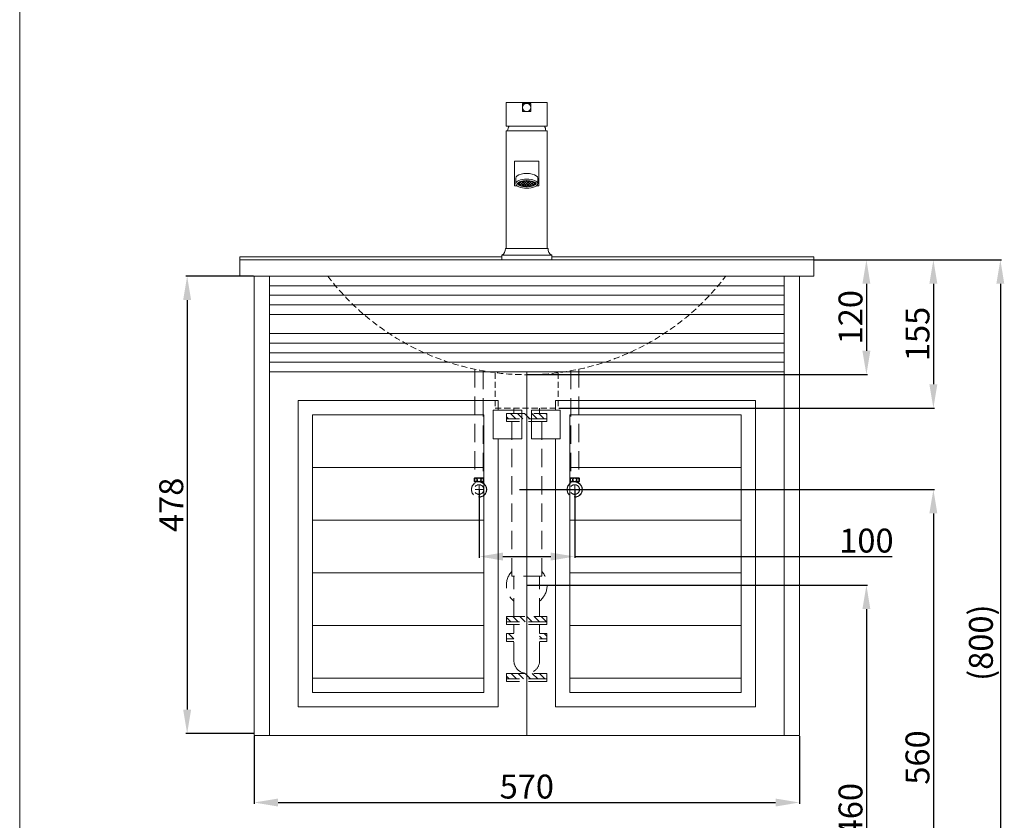
# Model space of a CAD drawing. Units: millimetres. Extents: x 191 to 2291, y 8 to 3007.
# Drawn here: x 191 to 1220, y 641 to 1478 of the extents above; entities that cross this region are included whole.
import ezdxf

# ---------------------------------------------------------------- set-up
doc = ezdxf.new("R2010")
doc.units = ezdxf.units.MM
doc.linetypes.add('CENTER', pattern=[50.8, 31.75, -6.35, 6.35, -6.35])
doc.linetypes.add('HIDDEN', pattern=[9.525, 6.35, -3.175])
doc.layers.get('Defpoints').update_dxf_attribs({"color": 8})
for name, color, linetype, lineweight in [('C', 1, 'CENTER', 5), ('DIM', 3, 'Continuous', 5), ('I', 7, 'Continuous', 15), ('PH', 4, 'HIDDEN', 15), ('PV', 7, 'Continuous', 15)]:
    doc.layers.add(name, color=color, linetype=linetype, lineweight=lineweight)
doc.styles.get("Standard").update_dxf_attribs({"font": 'arial.ttf'})
doc.dimstyles.new('ISO-25', dxfattribs={"dimtxt": 25, "dimasz": 25, "dimexe": 1.25, "dimexo": 0.625, "dimtad": 1, "dimtxsty": 'Standard', "dimcen": 2.5, "dimadec": 0, "dimazin": 0, "dimtfac": 1, "dimtmove": 0, "dimatfit": 3, "dimfxl": 0, "dimarcsym": 0})

# ---------------------------------------------------------------- blocks, each defined once
blk = doc.blocks.new('*D18')
at = {"layer": 'Defpoints', "color": 0}
for p in [(1021.8, 1226.9), (754.2, 1071.9), (1146.2, 1071.9)]:
    blk.add_point(p, dxfattribs=at)
at = {"layer": 'DIM', "color": 0, "lineweight": -2}
for p, q in [((1022.4, 1226.9), (1147.4, 1226.9)), ((1146.2, 1201.9), (1146.2, 1096.9)), ((754.8, 1071.9), (1147.4, 1071.9))]:
    blk.add_line(p, q, dxfattribs=at)
at = {"layer": 'DIM', "color": 0}
for points in [[(1142, 1201.9), (1150.3, 1201.9), (1146.2, 1226.9)], [(1142, 1096.9), (1150.3, 1096.9), (1146.2, 1071.9)]]:
    blk.add_solid(points, dxfattribs=at)
at = {"layer": 'DIM', "color": 0, "insert": (1132.8, 1149.4), "char_height": 25, "attachment_point": 5, "rotation": 90}
blk.add_mtext('155', dxfattribs=at)
blk = doc.blocks.new('*D19')
at = {"layer": 'Defpoints', "color": 0}
for p in [(1021.2, 1226.9), (721.2, 1106.9), (1076.2, 1106.9)]:
    blk.add_point(p, dxfattribs=at)
at = {"layer": 'DIM', "color": 0, "lineweight": -2}
for p, q in [((1021.8, 1226.9), (1077.4, 1226.9)), ((1076.2, 1201.9), (1076.2, 1131.9)), ((721.8, 1106.9), (1077.4, 1106.9))]:
    blk.add_line(p, q, dxfattribs=at)
at = {"layer": 'DIM', "color": 0}
for points in [[(1072, 1201.9), (1080.3, 1201.9), (1076.2, 1226.9)], [(1072, 1131.9), (1080.3, 1131.9), (1076.2, 1106.9)]]:
    blk.add_solid(points, dxfattribs=at)
at = {"layer": 'DIM', "color": 0, "insert": (1062.8, 1166.9), "char_height": 25, "attachment_point": 5, "rotation": 90}
blk.add_mtext('120', dxfattribs=at)
blk = doc.blocks.new('*D27')
at = {"layer": 'Defpoints', "color": 0}
for p in [(721.2, 886.9), (721.2, 426.9), (1076.2, 426.9)]:
    blk.add_point(p, dxfattribs=at)
at = {"layer": 'DIM', "color": 0, "lineweight": -2}
for p, q in [((721.8, 886.9), (1077.4, 886.9)), ((1076.2, 861.9), (1076.2, 451.9)), ((721.8, 426.9), (1077.4, 426.9))]:
    blk.add_line(p, q, dxfattribs=at)
at = {"layer": 'DIM', "color": 0}
for points in [[(1072, 861.9), (1080.3, 861.9), (1076.2, 886.9)], [(1072, 451.9), (1080.3, 451.9), (1076.2, 426.9)]]:
    blk.add_solid(points, dxfattribs=at)
at = {"layer": 'DIM', "color": 0, "insert": (1062.8, 651.9), "char_height": 25, "attachment_point": 5, "rotation": 90}
blk.add_mtext('460', dxfattribs=at)
blk = doc.blocks.new('*D20')
at = {"layer": 'Defpoints', "color": 0}
for p in [(712.9, 986.9), (851, 426.9), (1146.2, 426.9)]:
    blk.add_point(p, dxfattribs=at)
at = {"layer": 'DIM', "color": 0, "lineweight": -2}
for p, q in [((713.5, 986.9), (1147.4, 986.9)), ((1146.2, 961.9), (1146.2, 451.9)), ((851.7, 426.9), (1147.4, 426.9))]:
    blk.add_line(p, q, dxfattribs=at)
at = {"layer": 'DIM', "color": 0}
for points in [[(1142, 961.9), (1150.3, 961.9), (1146.2, 986.9)], [(1142, 451.9), (1150.3, 451.9), (1146.2, 426.9)]]:
    blk.add_solid(points, dxfattribs=at)
at = {"layer": 'DIM', "color": 0, "insert": (1132.8, 706.9), "char_height": 25, "attachment_point": 5, "rotation": 90}
blk.add_mtext('560', dxfattribs=at)
blk = doc.blocks.new('*D28')
at = {"layer": 'Defpoints', "color": 0}
for p in [(671.3, 986.9), (771.3, 986.9), (771.3, 916.9)]:
    blk.add_point(p, dxfattribs=at)
at = {"layer": 'DIM', "color": 0, "lineweight": -2}
for p, q in [((671.3, 986.3), (671.3, 915.6)), ((771.3, 986.3), (771.3, 915.6)), ((696.3, 916.9), (746.3, 916.9)), ((771.3, 916.9), (1103.2, 916.9))]:
    blk.add_line(p, q, dxfattribs=at)
at = {"layer": 'DIM', "color": 0}
for points in [[(696.3, 921), (696.3, 912.7), (671.3, 916.9)], [(746.3, 921), (746.3, 912.7), (771.3, 916.9)]]:
    blk.add_solid(points, dxfattribs=at)
at = {"layer": 'DIM', "color": 0, "insert": (1076.2, 930.3), "char_height": 25, "attachment_point": 5}
blk.add_mtext('100', dxfattribs=at)
blk = doc.blocks.new('*D21')
at = {"layer": 'Defpoints', "color": 0}
for p in [(1021.2, 1226.9), (851, 426.9), (1216.2, 426.9)]:
    blk.add_point(p, dxfattribs=at)
at = {"layer": 'DIM', "color": 0, "lineweight": -2}
for p, q in [((1021.8, 1226.9), (1217.4, 1226.9)), ((1216.2, 1201.9), (1216.2, 451.9)), ((851.7, 426.9), (1217.4, 426.9))]:
    blk.add_line(p, q, dxfattribs=at)
at = {"layer": 'DIM', "color": 0}
for points in [[(1212, 1201.9), (1220.3, 1201.9), (1216.2, 1226.9)], [(1212, 451.9), (1220.3, 451.9), (1216.2, 426.9)]]:
    blk.add_solid(points, dxfattribs=at)
at = {"layer": 'DIM', "color": 0, "insert": (1199.1, 826.9), "char_height": 25, "attachment_point": 5, "rotation": 90}
blk.add_mtext('(800)', dxfattribs=at)
blk = doc.blocks.new('*D22')
at = {"layer": 'Defpoints', "color": 0}
for p in [(436.2, 729.9), (1006.2, 729.9), (1006.2, 659.9)]:
    blk.add_point(p, dxfattribs=at)
at = {"layer": 'DIM', "color": 0, "lineweight": -2}
for p, q in [((436.2, 729.3), (436.2, 658.6)), ((1006.2, 729.3), (1006.2, 658.6)), ((461.2, 659.9), (981.2, 659.9))]:
    blk.add_line(p, q, dxfattribs=at)
at = {"layer": 'DIM', "color": 0}
for points in [[(461.2, 664), (461.2, 655.7), (436.2, 659.9)], [(981.2, 664), (981.2, 655.7), (1006.2, 659.9)]]:
    blk.add_solid(points, dxfattribs=at)
at = {"layer": 'DIM', "color": 0, "insert": (721.2, 673.3), "char_height": 25, "attachment_point": 5}
blk.add_mtext('570', dxfattribs=at)
blk = doc.blocks.new('*D23')
at = {"layer": 'Defpoints', "color": 0}
for p in [(436.2, 1209.9), (366.2, 731.9), (436.2, 731.9)]:
    blk.add_point(p, dxfattribs=at)
at = {"layer": 'DIM', "color": 0, "lineweight": -2}
for p, q in [((435.5, 1209.9), (364.9, 1209.9)), ((366.2, 1184.9), (366.2, 756.9)), ((435.5, 731.9), (364.9, 731.9))]:
    blk.add_line(p, q, dxfattribs=at)
at = {"layer": 'DIM', "color": 0}
for points in [[(362, 1184.9), (370.3, 1184.9), (366.2, 1209.9)], [(362, 756.9), (370.3, 756.9), (366.2, 731.9)]]:
    blk.add_solid(points, dxfattribs=at)
at = {"layer": 'DIM', "color": 0, "insert": (352.8, 970.9), "char_height": 25, "attachment_point": 5, "rotation": 90}
blk.add_mtext('478', dxfattribs=at)

msp = doc.modelspace()

# ---------------------------------------------------------------- hatches: boundary and pattern name
at = {"layer": 'PH', "ltscale": 3}
h = msp.add_hatch(dxfattribs=at)
h.set_pattern_fill('ANSI31', color=256, scale=42, style=0)
h.set_pattern_definition([(135, (-74.643, 2045.491), (3.71231, 3.71231), [])])
h.paths.add_polyline_path([(721.155, 1066.363), (742.155, 1066.363), (742.155, 1060.763), (721.155, 1060.763)])
h.paths.add_polyline_path([(700.155, 1066.363), (721.155, 1066.363), (721.155, 1060.763), (700.155, 1060.763)])
h = msp.add_hatch(dxfattribs=at)
h.set_pattern_fill('ANSI31', color=256, scale=42, style=0)
h.set_pattern_definition([(135, (-74.643, 1925.085), (3.71231, 3.71231), [])])
h.paths.add_polyline_path([(721.155, 854.381), (742.155, 854.381), (742.155, 848.781), (721.155, 848.781)])
h.paths.add_polyline_path([(700.155, 854.381), (721.155, 854.381), (721.155, 848.781), (700.155, 848.781)])
h.paths.add_polyline_path([(734.595, 836.488), (742.155, 836.488), (742.155, 830.888), (734.595, 830.888)])
h.paths.add_polyline_path([(700.155, 836.488), (707.715, 836.488), (707.715, 830.888), (700.155, 830.888)])
h = msp.add_hatch(dxfattribs=at)
h.set_pattern_fill('ANSI31', color=256, scale=42, style=0)
h.set_pattern_definition([(135, (842.7556, 1948.649), (3.71231, 3.71231), [])])
h.paths.add_polyline_path([(700.155, 789.217), (700.155, 794.817), (730.811, 794.817), (730.811, 789.217)])
h.paths.add_polyline_path([(730.811, 789.217), (730.811, 794.817), (742.155, 794.817), (742.155, 789.217)])

# ---------------------------------------------------------------- linework, layer by layer
at = {"layer": 'C', "ltscale": 2}
for p, q in [((671.27, 982.676), (671.27, 991.076)), ((771.27, 982.676), (771.27, 991.076)), ((667.07, 986.876), (675.47, 986.876)), ((775.47, 986.876), (767.07, 986.876))]:
    msp.add_line(p, q, dxfattribs=at)
at = {"layer": 'I'}
msp.add_line((191.155, 36.874), (191.155, 3006.571), dxfattribs=at)
at = {"layer": 'PH', "ltscale": 3}
for p, q in [((667.062, 1112.528), (667.062, 999.182)), ((775.479, 1112.577), (775.479, 999.182)), ((675.479, 1110.893), (675.479, 999.182)), ((767.062, 1110.934), (767.062, 999.182)), ((707.715, 1066.363), (707.715, 1071.876)), ((734.595, 1066.363), (734.595, 1071.876)), ((700.155, 1066.363), (742.155, 1066.363)), ((700.155, 1057.963), (700.155, 1066.363)), ((742.155, 1060.763), (700.155, 1060.763)), ((742.155, 1066.363), (742.155, 1057.963)), ((742.155, 1057.963), (700.155, 1057.963)), ((705.445, 1057.963), (705.445, 896.344)), ((736.865, 1057.963), (736.865, 896.344)), ((736.865, 896.344), (705.445, 896.344)), ((707.715, 854.381), (707.715, 896.344)), ((734.595, 854.381), (734.595, 896.344)), ((700.155, 854.381), (742.155, 854.381)), ((700.155, 845.981), (700.155, 854.381)), ((742.155, 854.381), (742.155, 845.981)), ((742.155, 848.781), (700.155, 848.781)), ((742.155, 845.981), (700.155, 845.981)), ((707.715, 808.257), (707.715, 845.981)), ((734.595, 808.257), (734.595, 845.981)), ((700.155, 828.088), (700.155, 836.488)), ((700.155, 836.488), (707.715, 836.488)), ((742.155, 836.488), (734.595, 836.488)), ((742.155, 836.488), (742.155, 828.088)), ((742.155, 836.488), (742.155, 828.088)), ((707.715, 830.888), (700.155, 830.888)), ((707.715, 828.088), (700.155, 828.088)), ((742.155, 830.888), (734.595, 830.888)), ((742.155, 828.088), (734.595, 828.088)), ((700.155, 794.817), (742.155, 794.817)), ((700.155, 786.417), (700.155, 794.817)), ((721.155, 794.817), (721.155, 794.817)), ((742.155, 794.817), (742.155, 786.417)), ((742.155, 789.217), (700.155, 789.217)), ((742.155, 786.417), (700.155, 786.417))]:
    msp.add_line(p, q, dxfattribs=at)
at = {"layer": 'PH'}
for p, q in [((688.155, 1108.965), (688.155, 1071.876)), ((754.155, 1108.965), (754.155, 1071.876)), ((688.155, 1071.876), (754.155, 1071.876))]:
    msp.add_line(p, q, dxfattribs=at)
at = {"layer": 'PH', "ltscale": 2}
for p, q in [((666.64, 999.182), (675.9, 999.182)), ((775.9, 999.182), (766.64, 999.182)), ((666.64, 994.887), (671.27, 994.887)), ((667.322, 993.588), (667.322, 994.887)), ((671.27, 994.887), (675.9, 994.887)), ((675.218, 993.588), (675.218, 994.887)), ((771.27, 994.887), (766.64, 994.887)), ((767.322, 993.588), (767.322, 994.887)), ((775.9, 994.887), (771.27, 994.887)), ((775.218, 993.588), (775.218, 994.887))]:
    msp.add_line(p, q, dxfattribs=at)
for centre, radius in [((671.27, 997.035), 1.836), ((771.27, 997.035), 1.836), ((671.27, 986.876), 8), ((671.27, 986.876), 7.787), ((671.27, 986.876), 5.04), ((771.27, 986.876), 8), ((771.27, 986.876), 7.787), ((771.27, 986.876), 5.04)]:
    msp.add_circle(centre, radius, dxfattribs=at)
at = {"layer": 'PH'}
msp.add_arc((721.155, 1368.542), 261.667, 217.327449, 322.672551, dxfattribs=at)
at = {"layer": 'PH', "ltscale": 2}
for centre, start, end in [((670.738, 997.035), 152.343226, 207.656774), ((671.803, 997.035), 332.343226, 27.656774), ((770.738, 997.035), 152.343226, 207.656774), ((771.803, 997.035), 332.343226, 27.656774)]:
    msp.add_arc(centre, 4.626, start, end, dxfattribs=at)
at = {"layer": 'PH', "ltscale": 3}
for centre, radius, start, end in [((721.155, 886.876), 21.319, 137.467215, 230.91958), ((721.155, 886.876), 21.319, 309.08042, 42.532785), ((721.155, 808.257), 13.44, 180, 0)]:
    msp.add_arc(centre, radius, start, end, dxfattribs=at)
at = {"layer": 'PH', "ltscale": 2}
for centre in [(667.908, 996.94), (767.908, 996.94)]:
    msp.add_ellipse(centre, major_axis=(0, -1.856), ratio=0.58962077, dxfattribs=at)
at = {"layer": 'PH', "ltscale": 2, "extrusion": (0, 0, -1)}
for centre in [(674.632, 996.94), (774.632, 996.94)]:
    msp.add_ellipse(centre, major_axis=(0, -1.856), ratio=0.58962077, dxfattribs=at)
at = {"layer": 'PV', "color": 7}
for p, q in [((699.773, 1366.575), (699.773, 1391.283)), ((716.879, 1391.283), (699.773, 1391.283)), ((742.538, 1391.283), (716.879, 1391.283)), ((725.432, 1390.32), (716.879, 1390.32)), ((716.879, 1390.32), (716.879, 1381.767)), ((725.432, 1390.32), (725.432, 1381.767)), ((742.538, 1366.575), (742.538, 1391.283)), ((725.432, 1381.767), (716.879, 1381.767)), ((742.538, 1366.575), (699.773, 1366.575)), ((699.773, 1238.755), (699.773, 1361.823)), ((742.538, 1361.823), (699.773, 1361.823)), ((742.538, 1238.755), (742.538, 1361.823)), ((733.89, 1329.987), (708.421, 1329.987)), ((708.421, 1304.328), (708.421, 1329.987)), ((733.89, 1304.328), (733.89, 1329.987)), ((709.694, 1312.293), (709.694, 1306.457)), ((715.578, 1308.944), (712.126, 1305.492)), ((715.578, 1303.97), (712.126, 1307.422)), ((718.824, 1309.502), (713.857, 1304.535)), ((718.824, 1303.412), (713.857, 1308.379)), ((721.617, 1309.607), (715.9, 1303.889)), ((721.617, 1303.307), (715.9, 1309.025)), ((724.13, 1309.432), (718.18, 1303.482)), ((724.13, 1303.482), (718.18, 1309.432)), ((726.411, 1303.889), (720.693, 1309.607)), ((726.411, 1309.025), (720.693, 1303.307)), ((728.453, 1304.535), (723.486, 1309.502)), ((728.453, 1308.379), (723.486, 1303.412)), ((730.184, 1305.492), (726.732, 1308.944)), ((730.184, 1307.422), (726.732, 1303.97)), ((732.616, 1312.293), (732.616, 1306.457)), ((710.85, 1304.328), (708.421, 1304.328)), ((731.46, 1304.328), (733.89, 1304.328)), ((743.488, 1238.755), (698.822, 1238.755)), ((695.021, 1231.627), (747.289, 1231.627)), ((695.021, 1231.627), (695.021, 1226.876)), ((695.021, 1226.876), (747.289, 1226.876)), ((747.289, 1231.627), (747.289, 1226.876))]:
    msp.add_line(p, q, dxfattribs=at)
at = {"layer": 'PV'}
for p, q in [((421.155, 1229.876), (695.021, 1229.876)), ((421.155, 1229.876), (421.155, 1209.876)), ((421.155, 1226.876), (1021.155, 1226.876)), ((747.289, 1229.876), (1021.155, 1229.876)), ((1021.155, 1229.876), (1021.155, 1209.876)), ((421.155, 1209.876), (1021.155, 1209.876)), ((1006.155, 1209.876), (436.155, 1209.876)), ((716.155, 1069.876), (686.155, 1069.876)), ((686.155, 1069.876), (686.155, 1039.876)), ((716.155, 1039.876), (716.155, 1069.876)), ((726.155, 1069.876), (756.155, 1069.876)), ((726.155, 1039.876), (726.155, 1069.876)), ((756.155, 1069.876), (756.155, 1039.876)), ((686.155, 1039.876), (716.155, 1039.876)), ((756.155, 1039.876), (726.155, 1039.876))]:
    msp.add_line(p, q, dxfattribs=at)
at = {"layer": 'PV', "linetype": 'ByBlock'}
for p, q in [((436.155, 1209.876), (436.155, 729.876)), ((452.155, 1209.876), (452.155, 729.876)), ((990.155, 729.876), (990.155, 1209.876)), ((1006.155, 1209.876), (1006.155, 729.876)), ((452.155, 1199.876), (990.155, 1199.876)), ((452.155, 1189.876), (990.155, 1189.876)), ((452.155, 1179.876), (990.155, 1179.876)), ((452.155, 1169.876), (990.155, 1169.876)), ((452.155, 1149.876), (990.155, 1149.876)), ((452.155, 1139.876), (990.155, 1139.876)), ((452.155, 1129.876), (990.155, 1129.876)), ((452.155, 1119.876), (990.155, 1119.876)), ((452.155, 1109.876), (990.155, 1109.876)), ((721.155, 1109.876), (721.155, 729.876)), ((482.155, 1079.876), (482.155, 759.876)), ((482.155, 1079.876), (691.155, 1079.876)), ((691.155, 1079.876), (691.155, 1069.876)), ((960.155, 1079.876), (751.155, 1079.876)), ((751.155, 1079.876), (751.155, 1069.876)), ((960.155, 1079.876), (960.155, 759.876)), ((497.155, 1064.876), (497.155, 774.876)), ((497.155, 1064.876), (676.155, 1064.876)), ((676.155, 1064.876), (676.155, 774.876)), ((945.155, 1064.876), (766.155, 1064.876)), ((766.155, 1064.876), (766.155, 774.876)), ((945.155, 1064.876), (945.155, 774.876)), ((691.155, 1039.876), (691.155, 759.876)), ((751.155, 1039.876), (751.155, 759.876)), ((497.155, 1009.876), (676.155, 1009.876)), ((945.155, 1009.876), (766.155, 1009.876)), ((497.155, 954.876), (676.155, 954.876)), ((945.155, 954.876), (766.155, 954.876)), ((497.155, 899.876), (676.155, 899.876)), ((945.155, 899.876), (766.155, 899.876)), ((497.155, 844.876), (676.155, 844.876)), ((945.155, 844.876), (766.155, 844.876)), ((497.155, 789.876), (676.155, 789.876)), ((945.155, 789.876), (766.155, 789.876)), ((676.155, 774.876), (497.155, 774.876)), ((766.155, 774.876), (945.155, 774.876)), ((691.155, 759.876), (482.155, 759.876)), ((751.155, 759.876), (960.155, 759.876)), ((1006.155, 729.876), (436.155, 729.876))]:
    msp.add_line(p, q, dxfattribs=at)
at = {"layer": 'PV', "color": 7}
msp.add_circle((721.155, 1386.043), 4.276, dxfattribs=at)
for centre, radius, start, end in [((712.633, 1360.708), 11.49, 149.270758, 174.432626), ((729.677, 1360.708), 11.49, 5.567374, 30.702545), ((691.053, 1238.321), 7.781, 300.658812, 3.196214), ((751.257, 1238.321), 7.781, 176.803786, 239.341188)]:
    msp.add_arc(centre, radius, start, end, dxfattribs=at)
msp.add_ellipse((721.155, 1312.293), major_axis=(-11.461, 0), ratio=0.4244403, start_param=3.14159265, end_param=6.28318531, dxfattribs=at)
msp.add_ellipse((721.155, 1306.457), major_axis=(-11.461, 0), ratio=0.4244403, dxfattribs=at)
msp.add_open_spline([(711.405, 1306.457), (711.405, 1306.417), (711.41, 1306.377), (711.452, 1306.252), (711.491, 1306.168), (711.636, 1305.956), (711.743, 1305.83), (712.036, 1305.557), (712.222, 1305.41), (712.927, 1304.942), (713.584, 1304.618), (715.16, 1304.059), (716.079, 1303.821), (718.066, 1303.472), (719.135, 1303.361), (721.306, 1303.28), (722.409, 1303.311), (724.53, 1303.51), (725.549, 1303.678), (727.387, 1304.128), (728.207, 1304.409), (729.393, 1304.957), (729.819, 1305.212), (730.391, 1305.65), (730.575, 1305.835), (730.79, 1306.115), (730.843, 1306.217), (730.9, 1306.366), (730.905, 1306.412), (730.906, 1306.5), (730.9, 1306.545), (730.846, 1306.692), (730.794, 1306.793), (730.603, 1307.044), (730.463, 1307.192), (730.086, 1307.507), (729.848, 1307.673), (728.989, 1308.176), (728.224, 1308.504), (726.431, 1309.048), (725.405, 1309.266), (723.222, 1309.552), (722.067, 1309.621), (719.766, 1309.599), (718.62, 1309.508), (716.476, 1309.183), (715.478, 1308.947), (713.759, 1308.374), (713.04, 1308.035), (712.192, 1307.49), (711.943, 1307.284), (711.598, 1306.922), (711.503, 1306.77), (711.421, 1306.586), (711.41, 1306.534), (711.405, 1306.479), (711.405, 1306.468), (711.405, 1306.457)], degree=3, knots=[0, 0, 0, 0, 0.14229311, 0.14229311, 0.28458622, 0.28458622, 0.42687933, 0.42687933, 0.56917243, 0.56917243, 0.87398316, 0.87398316, 1.17879389, 1.17879389, 1.48360462, 1.48360462, 1.78841535, 1.78841535, 2.09322608, 2.09322608, 2.39803681, 2.39803681, 2.63474031, 2.63474031, 2.82521338, 2.82521338, 2.9826128, 2.9826128, 3.14001221, 3.14001221, 3.29741163, 3.29741163, 3.45481104, 3.45481104, 3.61221046, 3.61221046, 3.76960987, 3.76960987, 4.09128538, 4.09128538, 4.41296088, 4.41296088, 4.73463639, 4.73463639, 5.05631189, 5.05631189, 5.3779874, 5.3779874, 5.6996629, 5.6996629, 5.89802332, 5.89802332, 6.09638373, 6.09638373, 6.24308818, 6.24308818, 6.28318531, 6.28318531, 6.28318531, 6.28318531], dxfattribs=at)

# ---------------------------------------------------------------- dimensions: what is measured, and where the dimension line sits
at = {"layer": 'DIM'}
for base, p1, p2, picture, middle in [((1076.154, 1106.876), (1021.155, 1226.876), (721.155, 1106.876), '*D19', (1062.765, 1166.876)), ((366.152, 731.876), (436.155, 1209.876), (436.155, 731.876), '*D23', (352.763, 970.876)), ((1146.153, 426.874), (712.92, 986.876), (851.039, 426.874), '*D20', (1132.763, 706.875))]:
    dim = msp.add_linear_dim(base=base, p1=p1, p2=p2, angle=90, dimstyle='ISO-25', dxfattribs=at)
    dim.commit()
    dim.dimension.update_dxf_attribs({"geometry": picture, "text_midpoint": middle})
for base, p1, p2, picture, middle in [((1146.155, 1071.876), (1021.78, 1226.876), (754.155, 1071.876), '*D18', (1146.155, 1149.376)), ((1076.157, 426.874), (721.155, 886.876), (721.155, 426.874), '*D27', (1076.157, 651.875))]:
    dim = msp.add_linear_dim(base=base, p1=p1, p2=p2, angle=90, dimstyle='ISO-25', dxfattribs=at)
    dim.commit()
    dim.dimension.update_dxf_attribs({"geometry": picture, "text_midpoint": middle, "dimtype": 160})
dim = msp.add_linear_dim(base=(1216.152, 426.874), p1=(1021.155, 1226.876), p2=(851.039, 426.874), angle=90, text='(<>)', dimstyle='ISO-25', dxfattribs=at)
dim.commit()
dim.dimension.update_dxf_attribs({"geometry": '*D21', "text_midpoint": (1199.139, 826.875)})
dim = msp.add_linear_dim(base=(771.27, 916.876), p1=(671.27, 986.876), p2=(771.27, 986.876), dimstyle='ISO-25', dxfattribs=at)
dim.commit()
dim.dimension.update_dxf_attribs({"geometry": '*D28', "text_midpoint": (1076.157, 916.876), "dimtype": 160})
dim = msp.add_linear_dim(base=(1006.155, 659.872), p1=(436.155, 729.876), p2=(1006.155, 729.876), dimstyle='ISO-25', dxfattribs=at)
dim.commit()
dim.dimension.update_dxf_attribs({"geometry": '*D22', "text_midpoint": (721.155, 673.262)})

doc.saveas('drawing.dxf')
